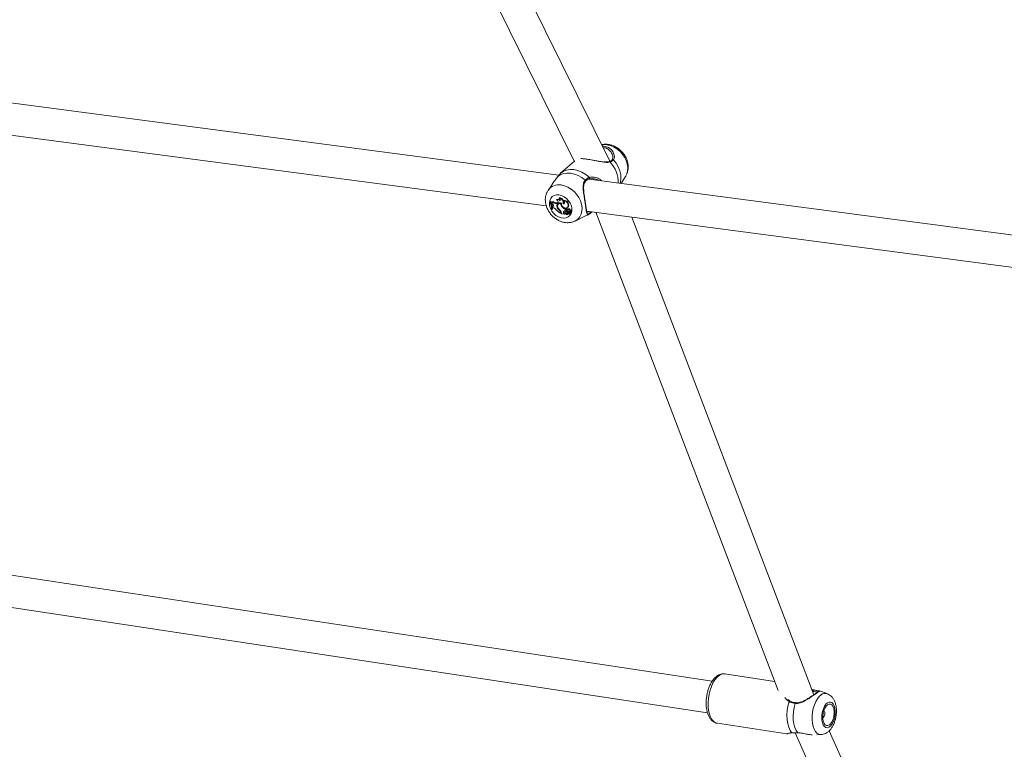
# Model space of a CAD drawing. Units: millimetres. Extents: x 0 to 59.4, y 0 to 42.1.
# Drawn here: x 20.8 to 21.9, y 7.3 to 8.1 of the extents above; entities that cross this region are included whole.
import ezdxf

# ---------------------------------------------------------------- set-up
doc = ezdxf.new("R2010")
doc.units = ezdxf.units.MM
doc.layers.add('LE_NORM', color=179, linetype='Continuous', lineweight=40)
doc.styles.add('SLDTEXTSTYLE0', font='TXT', dxfattribs={"width": 0.605})
doc.dimstyles.new('SLDDIMSTYLE0', dxfattribs={"dimtxt": 0.35, "dimasz": 0.3, "dimexe": 0, "dimexo": 0.0625, "dimgap": 0.0875, "dimtad": 1, "dimdec": 0, "dimlfac": 45, "dimrnd": 1e-09, "dimzin": 12, "dimdsep": 46, "dimtxsty": 'SLDTEXTSTYLE0', "dimsah": 1, "dimcen": 0.09, "dimadec": 0, "dimazin": 3, "dimtfac": 1, "dimtofl": 0, "dimtmove": 0, "dimatfit": 3, "dimfxl": 0, "dimfrac": 2, "dimtolj": 1, "dimtzin": 12, "dimarcsym": 0})

# ---------------------------------------------------------------- blocks, each defined once
blk = doc.blocks.new('_D')
at = {"layer": 'LE_NORM'}
for p, q in [((25.3514, 23.8301), (14.9159, 29.8551)), ((15.0017, 29.8055), (3.7973, 10.399)), ((14.147, 4.4236), (3.7115, 10.4485))]:
    blk.add_line(p, q, dxfattribs=at)
for points in [[(15.0017, 29.8055), (14.7651, 29.5957), (14.9383, 29.4957)], [(3.7973, 10.399), (4.0339, 10.6088), (3.8607, 10.7088)]]:
    blk.add_solid(points, dxfattribs=at)
at = {"layer": 'LE_NORM', "insert": (8.7238, 19.8342, -0.6011), "char_height": 0.35, "attachment_point": 1, "rotation": 60, "style": 'SLDTEXTSTYLE0'}
blk.add_mtext('1008', dxfattribs=at)
blk = doc.blocks.new('_D_2')
at = {"layer": 'LE_NORM'}
for p, q in [((14.3186, 22.0349), (24.7055, 28.0319)), ((24.6198, 27.9823), (35.8242, 8.5757)), ((25.523, 2.6283), (35.9099, 8.6253))]:
    blk.add_line(p, q, dxfattribs=at)
for points in [[(24.6198, 27.9823), (24.6832, 27.6725), (24.8564, 27.7725)], [(35.8242, 8.5757), (35.7608, 8.8856), (35.5876, 8.7856)]]:
    blk.add_solid(points, dxfattribs=at)
at = {"layer": 'LE_NORM', "insert": (30.3277, 18.9982, -0.6011), "char_height": 0.35, "attachment_point": 1, "rotation": 300, "style": 'SLDTEXTSTYLE0'}
blk.add_mtext('1008', dxfattribs=at)

msp = doc.modelspace()

# ---------------------------------------------------------------- linework, layer by layer
at = {"color": 7, "linetype": 'Continuous', "lineweight": 15}
for p, q in [((21.12345, 8.47704), (21.38205, 7.95452)), ((21.42171, 7.95455), (21.16126, 8.48079)), ((21.365, 7.93906), (20.471, 8.05705)), ((20.46871, 8.02149), (21.35096, 7.90505)), ((21.38261, 7.95502), (21.36698, 7.94122)), ((21.42426, 7.95619), (21.42428, 7.95621)), ((21.35738, 7.92884), (21.35295, 7.92209)), ((22.11909, 7.83954), (21.3984, 7.93466)), ((21.43413, 7.92994), (21.43911, 7.93753)), ((21.35499, 7.90963), (21.35541, 7.91021)), ((21.35539, 7.90957), (21.35499, 7.90963)), ((21.35539, 7.90957), (21.35599, 7.91013)), ((21.35599, 7.91013), (21.35541, 7.91021)), ((21.35648, 7.90824), (21.35691, 7.90883)), ((21.35648, 7.90824), (21.35677, 7.90745)), ((21.35754, 7.90724), (21.35677, 7.90745)), ((21.358, 7.9091), (21.35849, 7.90973)), ((21.36245, 7.91159), (21.36283, 7.91205)), ((21.36247, 7.9077), (21.36298, 7.90827)), ((21.36307, 7.90785), (21.36247, 7.9077)), ((21.36357, 7.90842), (21.36298, 7.90827)), ((21.36307, 7.90785), (21.36357, 7.90842)), ((21.36357, 7.90842), (21.36394, 7.90857)), ((21.36462, 7.90725), (21.36414, 7.9067)), ((21.36515, 7.91336), (21.36538, 7.91393)), ((21.36722, 7.90739), (21.36765, 7.90776)), ((21.36981, 7.9071), (21.37048, 7.90765)), ((21.37004, 7.91044), (21.37033, 7.91097)), ((21.35677, 7.9008), (21.35719, 7.90074)), ((21.35719, 7.90074), (21.35781, 7.90113)), ((21.35757, 7.90412), (21.35803, 7.90467)), ((21.35833, 7.90434), (21.35757, 7.90412)), ((21.35757, 7.90412), (21.3577, 7.90304)), ((21.35856, 7.90292), (21.3577, 7.90304)), ((21.35884, 7.9049), (21.35803, 7.90467)), ((21.35833, 7.90434), (21.35884, 7.9049)), ((21.35884, 7.9049), (21.359, 7.90496)), ((21.36322, 7.90341), (21.36369, 7.90378)), ((21.36599, 7.89955), (21.36638, 7.89991)), ((21.36736, 7.89708), (21.36745, 7.89641)), ((21.36745, 7.89641), (21.36795, 7.89668)), ((21.36788, 7.89722), (21.36803, 7.89616)), ((21.36803, 7.89616), (21.37137, 7.89571)), ((21.36864, 7.90381), (21.3691, 7.90421)), ((21.37018, 7.89829), (21.37081, 7.89872)), ((21.37085, 7.89623), (21.37145, 7.89677)), ((21.37085, 7.89623), (21.37137, 7.89571)), ((21.37137, 7.89571), (21.37171, 7.89588)), ((21.37145, 7.89677), (21.37205, 7.89618)), ((21.37277, 7.89859), (21.3723, 7.89804)), ((21.37241, 7.89814), (21.3729, 7.8987)), ((21.37242, 7.90086), (21.37304, 7.9014)), ((21.37256, 7.89989), (21.37242, 7.90086)), ((21.37256, 7.89989), (21.37309, 7.90022)), ((21.37272, 7.89589), (21.37275, 7.89595)), ((21.37309, 7.89635), (21.37275, 7.89595)), ((21.3729, 7.8987), (21.37277, 7.89859)), ((21.3731, 7.90096), (21.37304, 7.9014)), ((21.37362, 7.90156), (21.37314, 7.90101)), ((21.37372, 7.89643), (21.37432, 7.89684)), ((21.37389, 7.8966), (21.37451, 7.89703)), ((21.37402, 7.90108), (21.37458, 7.90164)), ((21.37409, 7.90286), (21.37469, 7.90327)), ((21.37432, 7.89684), (21.37451, 7.89703)), ((21.37522, 7.89723), (21.37474, 7.89668)), ((21.37488, 7.89782), (21.37557, 7.89828)), ((21.37497, 7.90392), (21.3756, 7.90435)), ((21.37507, 7.89528), (21.37568, 7.89568)), ((21.37564, 7.90142), (21.37516, 7.90087)), ((21.37542, 7.89564), (21.3757, 7.89583)), ((21.37632, 7.89822), (21.37584, 7.89767)), ((21.3759, 7.89721), (21.3775, 7.89572)), ((21.37607, 7.89775), (21.3766, 7.89832)), ((21.37615, 7.89655), (21.37728, 7.89551)), ((21.37715, 7.89972), (21.37778, 7.90028)), ((21.37728, 7.89548), (21.37788, 7.89589)), ((21.37756, 7.89571), (21.37816, 7.89612)), ((21.37816, 7.89755), (21.37876, 7.89796)), ((21.38302, 7.88803), (21.39602, 7.8944)), ((21.39588, 7.89912), (22.11448, 7.80429)), ((21.39639, 7.89805), (21.39651, 7.89799)), ((21.40603, 7.89779), (21.60874, 7.36561)), ((21.64856, 7.36096), (21.44609, 7.8925)), ((21.53558, 7.37613), (20.62625, 7.51352)), ((20.62322, 7.47802), (21.53028, 7.34098)), ((21.60486, 7.37578), (21.54952, 7.38414)), ((21.66322, 7.3622), (21.65464, 7.36536)), ((21.62201, 7.35396), (21.62196, 7.35398)), ((21.54122, 7.32921), (21.61853, 7.31753)), ((21.62777, 7.31864), (21.8185, 6.89098)), ((21.65182, 7.31634), (21.65633, 7.31658)), ((21.85097, 6.90546), (21.66566, 7.32097))]:
    msp.add_line(p, q, dxfattribs=at)
at = {"color": 8, "linetype": 'Continuous', "lineweight": 15}
for p, q in [((21.36736, 7.89708), (21.36784, 7.89744)), ((21.37615, 7.89655), (21.37638, 7.89676)), ((21.37663, 7.89745), (21.37716, 7.89793)), ((21.64748, 7.36492), (21.64698, 7.36508))]:
    msp.add_line(p, q, dxfattribs=at)
at = {"color": 8, "linetype": 'Continuous', "lineweight": 15, "flags": 128}
for points in [[(21.41268, 7.9728), (21.41478, 7.97307), (21.4184, 7.97294)], [(21.4184, 7.97294), (21.42212, 7.97211), (21.42581, 7.97059), (21.42936, 7.96845), (21.43263, 7.96576), (21.43553, 7.96261), (21.43794, 7.9591), (21.43979, 7.95536), (21.44102, 7.95151), (21.44157, 7.94769), (21.44145, 7.94402), (21.44064, 7.94063), (21.43917, 7.93763), (21.43911, 7.93753)], [(21.42583, 7.9561), (21.42877, 7.95228), (21.43112, 7.94816), (21.43283, 7.94385), (21.43383, 7.93951), (21.43408, 7.93526), (21.43359, 7.93125), (21.43328, 7.93005)], [(21.36697, 7.94121), (21.36963, 7.94311), (21.37329, 7.94465), (21.37738, 7.94536), (21.38173, 7.9452), (21.38622, 7.94419), (21.39067, 7.94236), (21.39494, 7.93977), (21.39888, 7.93651)], [(21.36761, 7.92812), (21.37133, 7.92728), (21.37503, 7.92577), (21.37857, 7.92363), (21.38185, 7.92094), (21.38474, 7.91778), (21.38716, 7.91428), (21.38901, 7.91054), (21.39023, 7.90669), (21.39079, 7.90286), (21.39066, 7.89919), (21.38985, 7.8958), (21.38839, 7.89281), (21.38632, 7.89031), (21.38372, 7.88839), (21.38314, 7.88809)], [(21.39949, 7.89671), (21.39648, 7.89464), (21.39602, 7.8944)], [(21.54307, 7.38231), (21.54069, 7.38024), (21.53844, 7.37749), (21.53639, 7.37414), (21.5346, 7.37029), (21.53312, 7.36605), (21.53199, 7.36154), (21.53125, 7.35689), (21.53091, 7.35223), (21.53099, 7.3477), (21.53149, 7.34343), (21.53238, 7.33953), (21.53365, 7.33614), (21.53525, 7.33333), (21.53715, 7.33119), (21.53928, 7.32979), (21.54122, 7.32921)], [(21.65633, 7.31658), (21.65606, 7.31657), (21.65393, 7.31694), (21.65196, 7.31808), (21.65021, 7.31996), (21.64875, 7.3225), (21.64763, 7.32562), (21.64687, 7.32922), (21.64652, 7.33317), (21.64657, 7.33734), (21.64704, 7.34158), (21.64789, 7.34576), (21.64912, 7.34972), (21.65066, 7.35334), (21.65247, 7.35649), (21.65449, 7.35907), (21.65665, 7.36098)]]:
    msp.add_lwpolyline(points, dxfattribs=at)
at = {"color": 7, "linetype": 'Continuous', "lineweight": 15, "flags": 128}
for points in [[(21.36362, 7.93736), (21.36662, 7.93943), (21.3701, 7.9408), (21.37394, 7.94141), (21.37802, 7.94125), (21.38221, 7.94031), (21.38638, 7.93865), (21.3904, 7.93629), (21.39414, 7.93333)], [(21.35278, 7.92182), (21.35289, 7.92199), (21.35295, 7.92209)], [(21.36514, 7.91711), (21.36805, 7.91638), (21.37091, 7.915), (21.37356, 7.91303), (21.37586, 7.91059), (21.37768, 7.90781), (21.37893, 7.90483), (21.37953, 7.90182), (21.37946, 7.89893), (21.37872, 7.89633), (21.37735, 7.89416), (21.37542, 7.89253), (21.37304, 7.89152), (21.37033, 7.8912), (21.36745, 7.89158), (21.36454, 7.89264), (21.36177, 7.89433), (21.35927, 7.89654), (21.3572, 7.89917), (21.35566, 7.90208), (21.35472, 7.90509), (21.35446, 7.90806), (21.35486, 7.91082), (21.35593, 7.91322), (21.35759, 7.91514), (21.35976, 7.91647), (21.36232, 7.91714), (21.36514, 7.91711)], [(21.35667, 7.90846), (21.35646, 7.90901), (21.35599, 7.91013)], [(21.35833, 7.90434), (21.35872, 7.90452), (21.35898, 7.90486), (21.35909, 7.9053), (21.35903, 7.9058), (21.35882, 7.9063), (21.35847, 7.90673), (21.35803, 7.90706), (21.35754, 7.90724)], [(21.36307, 7.90785), (21.36354, 7.90807), (21.36389, 7.90846), (21.36407, 7.90898), (21.36406, 7.90957), (21.36386, 7.91019), (21.36351, 7.91077), (21.36302, 7.91125), (21.36245, 7.91159)], [(21.36722, 7.90739), (21.36629, 7.90755), (21.36541, 7.90747), (21.36465, 7.90714), (21.36405, 7.90659), (21.36366, 7.90586), (21.36349, 7.90498), (21.36357, 7.90403), (21.36388, 7.90306)], [(21.36445, 7.90772), (21.36391, 7.90699), (21.36364, 7.90617)], [(21.36779, 7.90772), (21.36789, 7.90637), (21.36844, 7.90501), (21.36939, 7.90381), (21.37061, 7.90292), (21.37194, 7.90246), (21.37321, 7.90249), (21.37427, 7.903), (21.37497, 7.90392)], [(21.36981, 7.9071), (21.37038, 7.90711), (21.37086, 7.90733), (21.37119, 7.90774), (21.37133, 7.90828), (21.37127, 7.90889), (21.37101, 7.9095), (21.37059, 7.91004), (21.37004, 7.91044)], [(21.37048, 7.90765), (21.37102, 7.90772), (21.3714, 7.90793)], [(21.35781, 7.90113), (21.35784, 7.90222), (21.35781, 7.90303)], [(21.37402, 7.90108), (21.3737, 7.9012), (21.3734, 7.90118), (21.37316, 7.90103), (21.37302, 7.90078), (21.37301, 7.90047), (21.37312, 7.90014), (21.37334, 7.89984), (21.37363, 7.89963)], [(21.37469, 7.90327), (21.37488, 7.90341), (21.3756, 7.90435)], [(21.37715, 7.89972), (21.37706, 7.90015), (21.37683, 7.90055), (21.37649, 7.90087), (21.37609, 7.90107), (21.37568, 7.90112), (21.37533, 7.90101), (21.37508, 7.90076), (21.37497, 7.9004)], [(21.37568, 7.89568), (21.37581, 7.89578), (21.37589, 7.89586)], [(21.37731, 7.89749), (21.37777, 7.89742), (21.37817, 7.89757), (21.37843, 7.89789), (21.3785, 7.89834), (21.37837, 7.89883), (21.37806, 7.89927), (21.37763, 7.89959), (21.37715, 7.89972)], [(21.64874, 7.36623), (21.64857, 7.36635), (21.64836, 7.36637), (21.64813, 7.36629), (21.64792, 7.36612), (21.64773, 7.36587), (21.64758, 7.36557), (21.6475, 7.36524), (21.64748, 7.36492)], [(21.62413, 7.31865), (21.62218, 7.3213), (21.6206, 7.32472), (21.61946, 7.32878), (21.61879, 7.33335), (21.61861, 7.33826), (21.61893, 7.34336), (21.61974, 7.34845), (21.62101, 7.35338)], [(21.62765, 7.35136), (21.62652, 7.34673), (21.62581, 7.34195), (21.62554, 7.33719), (21.62572, 7.3326), (21.62634, 7.32832), (21.62739, 7.32448), (21.62882, 7.32122), (21.6306, 7.31863)], [(21.66365, 7.35195), (21.66197, 7.35038), (21.66044, 7.34818), (21.65915, 7.34547), (21.65817, 7.34238), (21.65755, 7.33909), (21.65732, 7.33578), (21.6575, 7.33262), (21.65807, 7.32978), (21.65901, 7.32742), (21.66026, 7.32567), (21.66177, 7.32461), (21.66343, 7.32431), (21.66518, 7.32478), (21.6669, 7.32599), (21.66852, 7.32789), (21.66993, 7.33036), (21.67108, 7.33329), (21.67188, 7.33649), (21.67231, 7.33982), (21.67234, 7.34308), (21.67196, 7.3461), (21.6712, 7.34871), (21.67009, 7.35078), (21.66871, 7.3522), (21.66711, 7.35288), (21.6654, 7.3528), (21.66365, 7.35195)], [(21.66383, 7.3499), (21.66224, 7.34837), (21.66082, 7.34618), (21.65968, 7.34347), (21.65889, 7.34042), (21.65851, 7.33726), (21.65856, 7.33419), (21.65904, 7.33142), (21.65991, 7.32914), (21.66112, 7.32751), (21.66258, 7.32664), (21.6642, 7.32658), (21.66586, 7.32734), (21.66746, 7.32887), (21.66887, 7.33107), (21.67001, 7.33378), (21.6708, 7.33682), (21.67119, 7.33998), (21.67114, 7.34306), (21.67066, 7.34582), (21.66979, 7.3481), (21.66858, 7.34973), (21.66711, 7.35061), (21.6655, 7.35067), (21.66383, 7.3499)], [(21.62453, 7.31853), (21.62435, 7.31854), (21.62413, 7.31865)]]:
    msp.add_lwpolyline(points, dxfattribs=at)
at = {"color": 8, "linetype": 'Continuous', "lineweight": 15}
for centre, radius, start, end in [((21.42107, 7.95339), 0.000829, 23.62023, 104.39908), ((21.3998, 7.93187), 0.03103, 357.24666, 44.74811), ((21.42501, 7.95544), 0.00106, 39.01338, 133.26995), ((21.36501, 7.91363), 0.01473, 79.80321, 144.92378), ((21.39369, 7.93246), 0.000983, 334.34849, 62.38443), ((21.54851, 7.37541), 0.00879, 83.36604, 128.26248), ((21.66107, 7.35553), 0.00701, 72.10348, 129.00938), ((21.62191, 7.35302), 0.000969, 86.95126, 158.14586), ((21.62837, 7.35145), 0.000729, 111.47127, 186.96293)]:
    msp.add_arc(centre, radius, start, end, dxfattribs=at)
at = {"color": 7, "linetype": 'Continuous', "lineweight": 15}
for centre, radius, start, end in [((21.39826, 7.93576), 0.000972, 276.89952, 50.2264), ((21.33758, 7.90151), 0.01921, 357.87295, 24.999), ((21.33818, 7.90148), 0.01902, 357.76454, 25.17541), ((21.35674, 7.90956), 0.00134, 259.14699, 339.94903), ((21.35723, 7.91021), 0.00142, 257.00385, 302.69475), ((21.3385, 7.90176), 0.01936, 7.44122, 16.85968), ((21.3616, 7.91279), 0.00516, 225.67452, 279.73046), ((21.36213, 7.9133), 0.0051, 224.51358, 279.60508), ((21.36377, 7.90912), 0.0028, 25.84691, 118.11532), ((21.36431, 7.90981), 0.00269, 37.04255, 123.50299), ((21.36614, 7.9049), 0.00327, 59.74456, 206.9654), ((21.36654, 7.90555), 0.00256, 99.91443, 138.46811), ((21.36399, 7.9112), 0.00245, 339.42282, 61.70911), ((21.36479, 7.90822), 0.00515, 347.33257, 85.96703), ((21.36525, 7.90857), 0.00536, 22.94464, 88.5242), ((21.3728, 7.90753), 0.00558, 181.3972, 221.79464), ((21.37045, 7.90563), 0.00483, 339.38165, 94.80381), ((21.371, 7.9061), 0.00492, 339.18594, 97.90587), ((21.36645, 7.90875), 0.00417, 344.6729, 20.84715), ((21.35766, 7.89776), 0.00524, 33.73793, 80.20941), ((21.37517, 7.91185), 0.01726, 220.38293, 243.43545), ((21.37, 7.90534), 0.00704, 195.87451, 235.34292), ((21.37071, 7.90596), 0.00742, 203.0191, 232.2919), ((21.36314, 7.89636), 0.00427, 9.61661, 48.14647), ((21.36325, 7.89643), 0.00469, 9.74591, 51.49003), ((21.37653, 7.91003), 0.01005, 218.26354, 245.84809), ((21.37188, 7.8977), 0.00179, 160.95531, 235.24351), ((21.37266, 7.89717), 0.00272, 92.24722, 155.72038), ((21.3768, 7.91009), 0.00948, 229.11037, 246.59345), ((21.3724, 7.89817), 0.00169, 160.93254, 235.43811), ((21.37319, 7.89767), 0.0026, 126.59518, 156.26322), ((21.37202, 7.89614), 0.0000429, 279.07916, 58.52291), ((21.37321, 7.89743), 0.00107, 138.14811, 309.44323), ((21.37343, 7.89636), 0.00206, 45.41762, 119.85889), ((21.37343, 7.89696), 0.00129, 236.61521, 334.29053), ((21.37416, 7.89676), 0.00168, 211.14217, 318.50501), ((21.37397, 7.8968), 0.00218, 42.78139, 119.32965), ((21.37399, 7.89749), 0.00124, 244.29902, 315.74917), ((21.37415, 7.90104), 0.000744, 53.88472, 135.32426), ((21.37471, 7.90251), 0.00308, 249.50234, 276.79967), ((21.37623, 7.89572), 0.0025, 122.61049, 159.27292), ((21.37308, 7.89879), 0.00248, 40.51579, 67.80364), ((21.37681, 7.89616), 0.00245, 124.07234, 159.36335), ((21.37362, 7.89927), 0.00256, 46.31264, 67.75722), ((21.37541, 7.89603), 0.000903, 35.32811, 155.54887), ((21.37501, 7.89713), 0.00232, 8.85102, 88.36021), ((21.3758, 7.89671), 0.000783, 91.6712, 138.12959), ((21.37625, 7.89458), 0.00135, 41.89205, 128.12773), ((21.37642, 7.90031), 0.00136, 359.0431, 125.20405), ((21.37606, 7.89745), 0.000298, 88.68568, 235.7561), ((21.37593, 7.89681), 0.000949, 42.3345, 81.29472), ((21.37655, 7.89801), 0.000314, 79.88488, 137.49262), ((21.37644, 7.89727), 0.00106, 42.30573, 81.25126), ((21.37379, 7.89477), 0.0039, 14.31886, 43.37346), ((21.37726, 7.8955), 0.0000188, 230.03053, 46.53486), ((21.37753, 7.89574), 0.0000358, 208.67354, 358.81321), ((21.37444, 7.89528), 0.00388, 13.95227, 33.90159), ((21.3777, 7.89888), 0.00141, 319.24234, 86.66362), ((21.37783, 7.89595), 0.0000796, 305.91948, 357.83305), ((21.37811, 7.89619), 0.0000963, 305.90443, 12.30981), ((21.39857, 7.8975), 0.00121, 319.38046, 78.31794), ((21.65456, 7.34018), 0.00641, 307.86294, 34.95243)]:
    msp.add_arc(centre, radius, start, end, dxfattribs=at)
for points, knots in [([(21.4391, 7.93761), (21.43924, 7.9378), (21.44007, 7.9389), (21.44105, 7.94128), (21.44197, 7.94465), (21.44222, 7.94825), (21.44186, 7.95196), (21.44088, 7.95568), (21.43929, 7.95933), (21.43713, 7.96277), (21.43445, 7.96589), (21.43133, 7.96861), (21.42785, 7.97081), (21.42421, 7.97237), (21.42153, 7.97303), (21.41931, 7.97336), (21.41702, 7.9735), (21.41453, 7.97341), (21.413, 7.97293), (21.41267, 7.97282)], [0, 0, 0, 0, 0.0133993, 0.078764, 0.1445582, 0.211434, 0.2797625, 0.3495362, 0.4204395, 0.4920998, 0.5642794, 0.6369251, 0.7100906, 0.7837444, 0.8512173, 0.862032, 0.9082957, 0.9801898, 1, 1, 1, 1]), ([(21.41347, 7.97121), (21.41464, 7.97123), (21.41759, 7.97127), (21.4215, 7.96924), (21.42508, 7.96573), (21.42607, 7.96273), (21.4266, 7.96113)], [0, 0, 0, 0, 0.1712735, 0.4287977, 0.6941629, 1, 1, 1, 1]), ([(21.42481, 7.96034), (21.42486, 7.96016), (21.42511, 7.95932), (21.42501, 7.95797), (21.42473, 7.95675), (21.42434, 7.95637), (21.42422, 7.95625)], [0, 0, 0, 0, 0.1016019, 0.478535, 0.8352542, 1, 1, 1, 1]), ([(21.42488, 7.95995), (21.4249, 7.96004), (21.42492, 7.96017), (21.42485, 7.96032), (21.42483, 7.96037)], [0, 0, 0, 0, 0.683919, 1, 1, 1, 1]), ([(21.41512, 7.9536), (21.41354, 7.95381), (21.41076, 7.95418), (21.40634, 7.95509), (21.40168, 7.956), (21.39655, 7.95689), (21.39204, 7.95744), (21.39017, 7.9575), (21.38942, 7.95753)], [0, 0, 0, 0, 0.1831952, 0.3224443, 0.4668133, 0.6664514, 0.8668626, 1, 1, 1, 1]), ([(21.42084, 7.95426), (21.42045, 7.95413), (21.41942, 7.95378), (21.41738, 7.95372), (21.41567, 7.95387), (21.41487, 7.95395)], [0, 0, 0, 0, 0.24157916, 0.64389253, 1, 1, 1, 1]), ([(21.42425, 7.95619), (21.42422, 7.95615), (21.42389, 7.9557), (21.4229, 7.95495), (21.42151, 7.95444), (21.42087, 7.95421)], [0, 0, 0, 0, 0.0512609, 0.5574593, 1, 1, 1, 1]), ([(21.42583, 7.9561), (21.42492, 7.95532), (21.42383, 7.95437), (21.42212, 7.95381), (21.42183, 7.95372)], [0, 0, 0, 0, 0.8322384, 1, 1, 1, 1]), ([(21.36614, 7.94037), (21.36552, 7.93973), (21.36474, 7.93894), (21.3638, 7.93761), (21.36362, 7.93736)], [0, 0, 0, 0, 0.8079509, 1, 1, 1, 1]), ([(21.367, 7.94118), (21.36679, 7.94101), (21.36631, 7.94064), (21.36588, 7.94021), (21.36563, 7.93997)], [0, 0, 0, 0, 0.4395514, 1, 1, 1, 1]), ([(21.36362, 7.93736), (21.36275, 7.93617), (21.36186, 7.93496), (21.35974, 7.93219), (21.3584, 7.93066), (21.35746, 7.92893), (21.3574, 7.92883)], [0, 0, 0, 0, 0.472851, 0.4847422, 0.9700264, 1, 1, 1, 1]), ([(21.39949, 7.89671), (21.39861, 7.89635), (21.39771, 7.89599), (21.39666, 7.89595), (21.39593, 7.89643), (21.39545, 7.89874), (21.39493, 7.90295), (21.39416, 7.90846), (21.39319, 7.91454), (21.39223, 7.92078), (21.39178, 7.92648), (21.39239, 7.93082), (21.39367, 7.93265), (21.39414, 7.93333)], [0, 0, 0, 0, 0.0928856, 0.0952202, 0.1905563, 0.3071083, 0.4180105, 0.5301129, 0.6302363, 0.7333964, 0.8522928, 0.945096, 1, 1, 1, 1]), ([(21.39459, 7.90745), (21.39452, 7.90794), (21.39431, 7.90943), (21.39389, 7.9122), (21.39338, 7.91562), (21.39291, 7.91913), (21.39257, 7.92263), (21.39249, 7.92583), (21.39282, 7.92853), (21.39346, 7.93059), (21.39427, 7.93156), (21.39462, 7.93198)], [0, 0, 0, 0, 0.0601452, 0.1819585, 0.3043245, 0.4311936, 0.5629855, 0.6983992, 0.8128131, 0.9179923, 1, 1, 1, 1]), ([(21.39414, 7.93333), (21.39536, 7.93445), (21.39683, 7.93579), (21.39858, 7.93641), (21.39888, 7.93651)], [0, 0, 0, 0, 0.8322783, 1, 1, 1, 1]), ([(21.39457, 7.93201), (21.39463, 7.93209), (21.39523, 7.93283), (21.39662, 7.93387), (21.39809, 7.93473), (21.39893, 7.93487), (21.399, 7.93488)], [0, 0, 0, 0, 0.0483801, 0.4974317, 0.9608971, 1, 1, 1, 1]), ([(21.40883, 7.93328), (21.4087, 7.93336), (21.40707, 7.93445), (21.40324, 7.93549), (21.4, 7.93503), (21.39837, 7.9348)], [0, 0, 0, 0, 0.0394352, 0.5184489, 1, 1, 1, 1]), ([(21.35275, 7.92174), (21.35222, 7.92079), (21.35113, 7.91884), (21.35021, 7.91551), (21.34984, 7.91195), (21.3501, 7.90826), (21.35098, 7.90453), (21.35248, 7.90087), (21.35455, 7.89739), (21.35715, 7.8942), (21.3602, 7.89141), (21.36363, 7.88912), (21.36735, 7.88741), (21.37123, 7.88637), (21.37517, 7.88604), (21.37896, 7.88653), (21.38166, 7.88727), (21.38293, 7.88803), (21.38314, 7.88816)], [0, 0, 0, 0, 0.05771731, 0.11912238, 0.18146115, 0.24512126, 0.31015533, 0.37629953, 0.44321355, 0.51062981, 0.57848115, 0.64681058, 0.71561519, 0.78464981, 0.85335083, 0.92093633, 0.98679702, 1, 1, 1, 1]), ([(21.39643, 7.89796), (21.39639, 7.89796), (21.39618, 7.89794), (21.3964, 7.8979), (21.39612, 7.89816), (21.39584, 7.89918), (21.39555, 7.90081), (21.39522, 7.90305), (21.3949, 7.90533), (21.39467, 7.90692), (21.39459, 7.90745)], [0, 0, 0, 0, 0.0354702, 0.16062, 0.3002036, 0.4451149, 0.5968859, 0.7589843, 0.919767, 1, 1, 1, 1]), ([(21.37171, 7.89588), (21.37173, 7.89589), (21.37179, 7.89594), (21.37186, 7.89601), (21.37192, 7.89606), (21.37194, 7.89608), (21.37196, 7.8961), (21.37199, 7.89613), (21.37203, 7.89616), (21.37205, 7.89618)], [0, 0, 0, 0, 0.15840028, 0.49967767, 0.65434282, 0.68779598, 0.71075349, 0.81520686, 1, 1, 1, 1]), ([(21.37171, 7.89588), (21.37171, 7.89588), (21.37171, 7.89588), (21.37172, 7.89588), (21.37172, 7.89589), (21.37174, 7.89589), (21.37175, 7.8959), (21.37176, 7.89591)], [0, 0, 0, 0, 0.0102678, 0.0351618, 0.1370354, 0.5347319, 1, 1, 1, 1]), ([(21.37275, 7.89595), (21.37275, 7.89595), (21.37275, 7.89595), (21.37276, 7.89596), (21.3728, 7.89601), (21.37292, 7.89614), (21.37304, 7.89626), (21.37313, 7.89635)], [0, 0, 0, 0, 0.0037948, 0.0196167, 0.0815586, 0.328829, 1, 1, 1, 1]), ([(21.37728, 7.89551), (21.37729, 7.89552), (21.37733, 7.89556), (21.37741, 7.89562), (21.37748, 7.89569), (21.37751, 7.89572)], [0, 0, 0, 0, 0.1102178, 0.5506878, 1, 1, 1, 1]), ([(21.37757, 7.89574), (21.37759, 7.89575), (21.37767, 7.89581), (21.37788, 7.89597), (21.37807, 7.89612), (21.3782, 7.89621)], [0, 0, 0, 0, 0.0788559, 0.3945455, 1, 1, 1, 1]), ([(21.3959, 7.89437), (21.39603, 7.89442), (21.39774, 7.89513), (21.39986, 7.89644), (21.40164, 7.89792), (21.40211, 7.8983)], [0, 0, 0, 0, 0.0573205, 0.7522765, 1, 1, 1, 1]), ([(21.40192, 7.89833), (21.40134, 7.89786), (21.40049, 7.89718), (21.39973, 7.89683), (21.39949, 7.89671)], [0, 0, 0, 0, 0.6791872, 1, 1, 1, 1]), ([(21.54088, 7.38184), (21.54039, 7.38147), (21.53902, 7.38044), (21.53699, 7.37827), (21.53484, 7.37523), (21.53296, 7.3717), (21.53139, 7.3678), (21.53016, 7.36365), (21.5293, 7.35934), (21.52881, 7.35497), (21.52871, 7.35064), (21.52901, 7.34644), (21.52972, 7.34247), (21.53086, 7.3388), (21.53238, 7.33565), (21.53423, 7.33308), (21.53633, 7.33117), (21.53865, 7.32979), (21.54036, 7.32942), (21.5412, 7.32924)], [0, 0, 0, 0, 0.0346834, 0.0959107, 0.158438, 0.221377, 0.2838929, 0.3459677, 0.4077787, 0.4695357, 0.5314109, 0.5936002, 0.6563677, 0.7199692, 0.7845634, 0.8426028, 0.8973093, 0.9492334, 1, 1, 1, 1]), ([(21.54977, 7.38402), (21.54949, 7.38409), (21.54835, 7.38439), (21.54623, 7.38419), (21.54348, 7.38347), (21.54179, 7.38241), (21.54088, 7.38184)], [0, 0, 0, 0, 0.091027, 0.3805594, 0.6681075, 1, 1, 1, 1]), ([(21.65027, 7.36214), (21.65023, 7.36211), (21.64962, 7.36168), (21.64803, 7.36059), (21.64556, 7.35893), (21.6427, 7.3571), (21.63955, 7.35525), (21.63633, 7.35363), (21.63323, 7.35254), (21.63049, 7.35197), (21.62885, 7.35212), (21.62811, 7.35219)], [0, 0, 0, 0, 0.0103574, 0.1372379, 0.2651379, 0.3981694, 0.5369863, 0.6806833, 0.8021582, 0.9104105, 1, 1, 1, 1]), ([(21.64626, 7.36698), (21.64677, 7.36683), (21.64767, 7.36658), (21.64842, 7.36634), (21.64874, 7.36623)], [0, 0, 0, 0, 0.56224428, 1, 1, 1, 1]), ([(21.65449, 7.36536), (21.6544, 7.36538), (21.654, 7.36545), (21.6533, 7.36544), (21.65194, 7.36555), (21.65037, 7.36581), (21.6491, 7.3662), (21.64854, 7.36637)], [0, 0, 0, 0, 0.0812824, 0.3531821, 0.6004426, 0.8241713, 1, 1, 1, 1]), ([(21.65362, 7.36462), (21.65362, 7.36462), (21.65365, 7.36467), (21.65347, 7.36446), (21.65295, 7.36406), (21.6519, 7.36329), (21.65081, 7.36252), (21.65027, 7.36214)], [0, 0, 0, 0, 0.0067565, 0.1750489, 0.4137619, 0.7108587, 1, 1, 1, 1]), ([(21.65652, 7.31663), (21.65732, 7.31671), (21.65906, 7.31689), (21.66159, 7.31789), (21.66407, 7.31942), (21.66634, 7.32148), (21.66842, 7.32409), (21.67025, 7.32724), (21.67174, 7.33082), (21.67283, 7.33467), (21.67351, 7.33865), (21.67375, 7.34267), (21.67355, 7.34665), (21.67284, 7.35053), (21.67162, 7.35402), (21.66995, 7.35697), (21.66797, 7.3593), (21.66579, 7.36107), (21.66415, 7.36177), (21.66341, 7.36209)], [0, 0, 0, 0, 0.0432114, 0.0944781, 0.1469536, 0.2024835, 0.2624647, 0.3265625, 0.3920011, 0.4568269, 0.5211562, 0.5857006, 0.6511301, 0.7184503, 0.7886794, 0.8483755, 0.9037631, 0.9563329, 1, 1, 1, 1]), ([(21.62204, 7.35403), (21.62165, 7.35421), (21.6207, 7.35466), (21.61998, 7.35539), (21.61955, 7.35582)], [0, 0, 0, 0, 0.4070767, 1, 1, 1, 1]), ([(21.62765, 7.35136), (21.62567, 7.35175), (21.62328, 7.35222), (21.62133, 7.35321), (21.62101, 7.35338)], [0, 0, 0, 0, 0.832261, 1, 1, 1, 1]), ([(21.62811, 7.35214), (21.62799, 7.35215), (21.6268, 7.35226), (21.62464, 7.35278), (21.62289, 7.35356), (21.622, 7.35396)], [0, 0, 0, 0, 0.0515998, 0.5205682, 1, 1, 1, 1]), ([(21.61855, 7.31754), (21.61858, 7.31754), (21.61871, 7.31754), (21.61889, 7.31759), (21.61927, 7.31768), (21.61999, 7.31793), (21.62145, 7.31827), (21.62295, 7.31851), (21.62412, 7.3185), (21.62453, 7.3185)], [0, 0, 0, 0, 0.01228883, 0.05943233, 0.17060093, 0.43448178, 0.67560044, 0.8880619, 1, 1, 1, 1]), ([(21.62413, 7.31865), (21.62579, 7.31865), (21.62779, 7.31865), (21.63019, 7.31863), (21.6306, 7.31863)], [0, 0, 0, 0, 0.83243232, 1, 1, 1, 1]), ([(21.6306, 7.31863), (21.63236, 7.31851), (21.63416, 7.31838), (21.63782, 7.31776), (21.64156, 7.31693), (21.64487, 7.31656), (21.64653, 7.31638)], [0, 0, 0, 0, 0.3246421, 0.3327988, 0.6660017, 1, 1, 1, 1])]:
    msp.add_open_spline(points, degree=3, knots=knots, dxfattribs=at)
at = {"color": 8, "linetype": 'Continuous', "lineweight": 15}
for points, knots in [([(21.42483, 7.96037), (21.42439, 7.96183), (21.42356, 7.96458), (21.42039, 7.96781), (21.41722, 7.96964), (21.41494, 7.96962), (21.41426, 7.96962)], [0, 0, 0, 0, 0.3231419, 0.6087855, 0.8827507, 1, 1, 1, 1]), ([(21.4266, 7.96113), (21.42674, 7.95989), (21.42696, 7.95792), (21.42613, 7.95659), (21.42583, 7.9561)], [0, 0, 0, 0, 0.6282934, 1, 1, 1, 1]), ([(21.42183, 7.95372), (21.42103, 7.95356), (21.41939, 7.95323), (21.41713, 7.95327), (21.41559, 7.95352), (21.41512, 7.9536)], [0, 0, 0, 0, 0.4008506, 0.8171607, 1, 1, 1, 1]), ([(21.39888, 7.93651), (21.39969, 7.93669), (21.40135, 7.93706), (21.40505, 7.9368), (21.40884, 7.93543), (21.41162, 7.93379), (21.41246, 7.93286), (21.41253, 7.93279)], [0, 0, 0, 0, 0.1860992, 0.379388, 0.7580461, 0.9813758, 1, 1, 1, 1]), ([(21.39651, 7.89799), (21.39655, 7.89797), (21.39685, 7.8978), (21.39771, 7.89819), (21.39866, 7.89861), (21.39881, 7.89868)], [0, 0, 0, 0, 0.0952803, 0.8523162, 1, 1, 1, 1]), ([(21.62101, 7.35338), (21.62023, 7.35389), (21.61865, 7.35493), (21.61705, 7.3566), (21.61656, 7.35772), (21.61642, 7.35802)], [0, 0, 0, 0, 0.4121504, 0.8401481, 1, 1, 1, 1]), ([(21.65458, 7.36522), (21.65473, 7.3652), (21.65517, 7.36515), (21.65389, 7.36429), (21.65102, 7.36223), (21.64684, 7.35931), (21.64181, 7.35596), (21.6364, 7.35292), (21.63142, 7.35123), (21.62867, 7.35133), (21.62765, 7.35136)], [0, 0, 0, 0, 0.076037, 0.2239253, 0.3734116, 0.5069215, 0.6444952, 0.8030405, 0.9267848, 1, 1, 1, 1]), ([(21.65337, 7.36399), (21.65328, 7.36405), (21.65309, 7.36416), (21.65112, 7.36406), (21.64899, 7.36444), (21.64769, 7.36486), (21.64748, 7.36492)], [0, 0, 0, 0, 0.3443099, 0.6706876, 0.9462499, 1, 1, 1, 1]), ([(21.61855, 7.31765), (21.61853, 7.31763), (21.61847, 7.31754), (21.62007, 7.3183), (21.62284, 7.31854), (21.62413, 7.31865)], [0, 0, 0, 0, 0.1633472, 0.6092804, 1, 1, 1, 1])]:
    msp.add_open_spline(points, degree=3, knots=knots, dxfattribs=at)

# ---------------------------------------------------------------- dimensions: what is measured, and where the dimension line sits
at = {"layer": 'LE_NORM'}
for base, p1, p2, angle, picture, middle in [((3.79727, 10.39897), (25.43718, 23.7806), (14.23278, 4.37402), 60, '_D', (9.39947, 20.10226)), ((35.82415, 8.57574), (14.23278, 21.9854), (25.43718, 2.57882), 300, '_D_2', (30.22196, 18.27903))]:
    dim = msp.add_linear_dim(base=base, p1=p1, p2=p2, angle=angle, dimstyle='SLDDIMSTYLE0', dxfattribs=at)
    dim.commit()
    dim.dimension.update_dxf_attribs({"geometry": picture, "text_midpoint": middle, "dimtype": 160})

doc.saveas('drawing.dxf')
